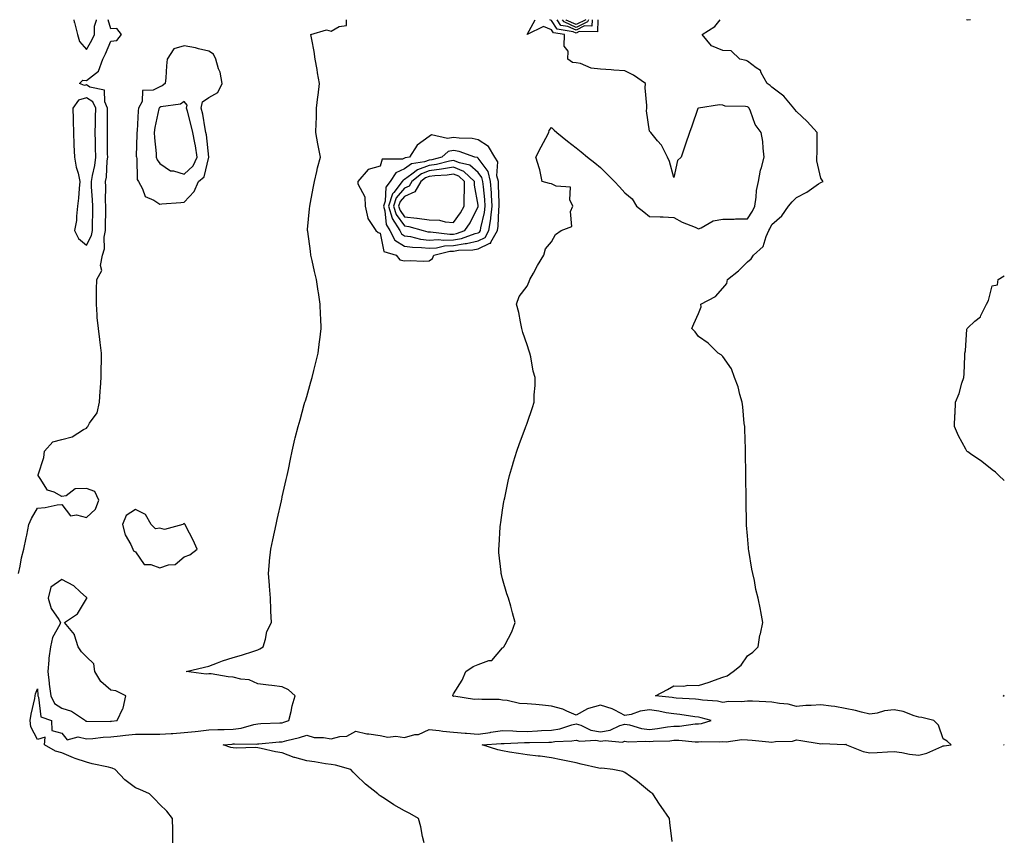
# Model space of a CAD drawing. Units: inches. Extents: x 1026563 to 1029203, y 7266218 to 7268858.
# Drawn here: x 1028801 to 1029203, y 7268523 to 7268858 of the extents above; entities that cross this region are included whole.
import ezdxf

# ---------------------------------------------------------------- set-up
doc = ezdxf.new("R2010")
doc.units = ezdxf.units.IN
doc.header["$MEASUREMENT"] = 0
doc.layers.add('Contour_10267266', color=7, linetype='Continuous', true_color=0xd76448)

msp = doc.modelspace()

# ---------------------------------------------------------------- linework, layer by layer
at = {"layer": 'Contour_10267266'}
for points in [[(1028800.39, 7268631.92, 3137), (1028801.06, 7268634.92, 3137), (1028801.6, 7268638.38, 3137), (1028802.48, 7268641.92, 3137), (1028803.46, 7268646.5, 3137), (1028803.69, 7268647.55, 3137), (1028804.61, 7268651.92, 3137), (1028805.59, 7268654.39, 3137), (1028808.05, 7268658.56, 3137), (1028811.16, 7268658.81, 3137), (1028816.08, 7268659.96, 3137), (1028818.05, 7268660.16, 3137), (1028821.57, 7268655.44, 3137), (1028824.07, 7268655.9, 3137), (1028828.05, 7268654.78, 3137), (1028831.72, 7268658.25, 3137), (1028833.11, 7268661.92, 3137), (1028831.55, 7268665.42, 3137), (1028828.05, 7268666.57, 3137), (1028823.52, 7268666.46, 3137), (1028819.73, 7268663.6, 3137), (1028818.05, 7268663.36, 3137), (1028814.89, 7268665.09, 3137), (1028812.11, 7268665.99, 3137), (1028809.2, 7268670.76, 3137), (1028808.32, 7268671.92, 3137), (1028808.38, 7268672.25, 3137), (1028810.63, 7268679.33, 3137), (1028810.88, 7268681.92, 3137), (1028814.32, 7268685.66, 3137), (1028818.05, 7268686.69, 3137), (1028822.23, 7268687.74, 3137), (1028826.84, 7268690.71, 3137), (1028828.05, 7268691.3, 3137), (1028828.34, 7268691.63, 3137), (1028828.67, 7268691.92, 3137), (1028829.36, 7268693.23, 3137), (1028832.46, 7268697.52, 3137), (1028833.4, 7268701.92, 3137), (1028833.67, 7268706.3, 3137), (1028833.85, 7268707.71, 3137), (1028834.12, 7268711.92, 3137), (1028834.14, 7268715.82, 3137), (1028834.26, 7268718.13, 3137), (1028834.28, 7268721.92, 3137), (1028833.69, 7268726.27, 3137), (1028833.56, 7268727.43, 3137), (1028832.95, 7268731.92, 3137), (1028832.52, 7268736.38, 3137), (1028832.5, 7268737.46, 3137), (1028832.13, 7268741.92, 3137), (1028832.23, 7268746.11, 3137), (1028832.17, 7268747.81, 3137), (1028832.27, 7268751.92, 3137), (1028834.36, 7268755.61, 3137), (1028833.85, 7268757.72, 3137), (1028834.61, 7268761.92, 3137), (1028835.51, 7268764.47, 3137), (1028835.37, 7268769.24, 3137), (1028835.9, 7268771.92, 3137), (1028835.92, 7268774.05, 3137), (1028835.96, 7268779.83, 3137), (1028835.98, 7268781.92, 3137), (1028835.92, 7268784.06, 3137), (1028835.98, 7268789.86, 3137), (1028835.92, 7268791.92, 3137), (1028836.21, 7268793.77, 3137), (1028836.57, 7268800.44, 3137), (1028836.76, 7268801.92, 3137), (1028836.74, 7268803.24, 3137), (1028836.66, 7268810.54, 3137), (1028836.64, 7268811.92, 3137), (1028836.66, 7268813.31, 3137), (1028836.68, 7268820.55, 3137), (1028836.7, 7268821.92, 3137), (1028835.53, 7268824.44, 3137), (1028835.39, 7268829.27, 3137), (1028829.46, 7268830.52, 3137), (1028828.05, 7268831.35, 3137), (1028827.27, 7268831.15, 3137), (1028825.26, 7268831.92, 3137), (1028826.64, 7268833.33, 3137), (1028828.05, 7268833.21, 3137), (1028832.95, 7268837.02, 3137), (1028834.73, 7268841.92, 3137), (1028835.92, 7268844.05, 3137), (1028838.05, 7268849.22, 3137), (1028840.47, 7268849.51, 3137), (1028842.33, 7268851.92, 3137), (1028840.49, 7268854.37, 3137), (1028838.05, 7268854.27, 3137), (1028836.94, 7268858, 3137)], [(1028863.4, 7268521.92, 3136), (1028863.32, 7268526.65, 3136), (1028863.34, 7268527.2, 3136), (1028863.26, 7268531.92, 3136), (1028860.98, 7268534.85, 3136), (1028858.05, 7268537.65, 3136), (1028855.98, 7268539.85, 3136), (1028853.87, 7268541.92, 3136), (1028849.94, 7268543.8, 3136), (1028848.05, 7268544.46, 3136), (1028843.79, 7268547.66, 3136), (1028839.75, 7268551.92, 3136), (1028838.56, 7268552.43, 3136), (1028838.05, 7268552.6, 3136), (1028837.13, 7268552.83, 3136), (1028830.39, 7268554.26, 3136), (1028828.05, 7268554.92, 3136), (1028823.52, 7268556.46, 3136), (1028822.78, 7268556.65, 3136), (1028818.05, 7268558.72, 3136), (1028815.49, 7268559.35, 3136), (1028810.98, 7268561.92, 3136), (1028811.25, 7268565.11, 3136), (1028808.05, 7268564.2, 3136), (1028805.41, 7268569.29, 3136), (1028805.04, 7268571.92, 3136), (1028805.47, 7268574.51, 3136), (1028807, 7268580.87, 3136), (1028807.19, 7268581.92, 3136), (1028807.23, 7268582.74, 3136), (1028808.05, 7268584.89, 3136), (1028808.25, 7268582.13, 3136), (1028808.28, 7268581.92, 3136), (1028808.5, 7268581.47, 3136), (1028809.48, 7268573.35, 3136), (1028813.75, 7268571.92, 3136), (1028813.95, 7268567.83, 3136), (1028818.05, 7268566.77, 3136), (1028820.16, 7268564.02, 3136), (1028824.69, 7268565.29, 3136), (1028828.05, 7268564.47, 3136), (1028830.75, 7268564.63, 3136), (1028834.87, 7268565.09, 3136), (1028838.05, 7268565.25, 3136), (1028841.8, 7268565.67, 3136), (1028844.09, 7268565.89, 3136), (1028848.05, 7268566.35, 3136), (1028852.41, 7268566.29, 3136), (1028853.62, 7268566.35, 3136), (1028858.05, 7268566.3, 3136), (1028862.74, 7268566.61, 3136), (1028863.36, 7268566.62, 3136), (1028868.05, 7268566.98, 3136), (1028872.52, 7268567.45, 3136), (1028873.73, 7268567.6, 3136), (1028878.05, 7268568.07, 3136), (1028881.72, 7268568.25, 3136), (1028884.34, 7268568.21, 3136), (1028888.05, 7268568.37, 3136), (1028891.21, 7268568.76, 3136), (1028896.45, 7268570.31, 3136), (1028898.05, 7268570.58, 3136), (1028899.3, 7268570.67, 3136), (1028907.09, 7268570.95, 3136), (1028908.05, 7268571.02, 3136), (1028908.75, 7268571.21, 3136), (1028910.73, 7268571.92, 3136), (1028911.66, 7268575.53, 3136), (1028912.11, 7268577.85, 3136), (1028913.36, 7268581.92, 3136), (1028910.63, 7268584.49, 3136), (1028908.05, 7268585.63, 3136), (1028903.81, 7268586.17, 3136), (1028902.41, 7268586.29, 3136), (1028898.05, 7268586.89, 3136), (1028894.57, 7268588.45, 3136), (1028891.16, 7268588.81, 3136), (1028888.05, 7268589.67, 3136), (1028885.94, 7268589.8, 3136), (1028879.05, 7268590.91, 3136), (1028878.05, 7268590.99, 3136), (1028877, 7268590.88, 3136), (1028868.81, 7268591.92, 3136), (1028876.25, 7268593.72, 3136), (1028878.05, 7268594.16, 3136), (1028881.57, 7268595.45, 3136), (1028883.67, 7268596.3, 3136), (1028888.05, 7268597.69, 3136), (1028891.39, 7268598.59, 3136), (1028896.39, 7268600.27, 3136), (1028898.05, 7268600.76, 3136), (1028898.85, 7268601.11, 3136), (1028900.26, 7268601.92, 3136), (1028901.27, 7268605.14, 3136), (1028901.78, 7268608.18, 3136), (1028903.64, 7268611.92, 3136), (1028903.44, 7268616.53, 3136), (1028903.38, 7268617.25, 3136), (1028903.19, 7268621.92, 3136), (1028902.85, 7268626.73, 3136), (1028902.82, 7268627.15, 3136), (1028902.44, 7268631.92, 3136), (1028902.87, 7268636.74, 3136), (1028902.89, 7268637.07, 3136), (1028903.36, 7268641.92, 3136), (1028904.26, 7268645.7, 3136), (1028904.85, 7268648.73, 3136), (1028905.59, 7268651.92, 3136), (1028906.02, 7268653.96, 3136), (1028907.7, 7268661.57, 3136), (1028907.78, 7268661.92, 3136), (1028907.82, 7268662.15, 3136), (1028908.05, 7268663.28, 3136), (1028909.63, 7268670.35, 3136), (1028910, 7268671.92, 3136), (1028910.55, 7268674.42, 3136), (1028911.41, 7268678.56, 3136), (1028912.13, 7268681.92, 3136), (1028913.26, 7268686.71, 3136), (1028913.4, 7268687.26, 3136), (1028914.51, 7268691.92, 3136), (1028915.34, 7268694.64, 3136), (1028917.07, 7268700.93, 3136), (1028917.35, 7268701.92, 3136), (1028917.52, 7268702.45, 3136), (1028918.05, 7268704.21, 3136), (1028919.77, 7268710.19, 3136), (1028920.24, 7268711.92, 3136), (1028920.94, 7268714.82, 3136), (1028921.84, 7268718.12, 3136), (1028922.72, 7268721.92, 3136), (1028923.32, 7268726.64, 3136), (1028923.38, 7268727.25, 3136), (1028923.93, 7268731.92, 3136), (1028923.79, 7268736.17, 3136), (1028923.69, 7268737.57, 3136), (1028923.56, 7268741.92, 3136), (1028922.82, 7268746.69, 3136), (1028922.74, 7268747.23, 3136), (1028922.01, 7268751.92, 3136), (1028921.29, 7268755.15, 3136), (1028920.26, 7268759.7, 3136), (1028919.79, 7268761.92, 3136), (1028919.59, 7268763.46, 3136), (1028918.44, 7268771.54, 3136), (1028918.38, 7268771.92, 3136), (1028918.42, 7268772.29, 3136), (1028919.14, 7268780.82, 3136), (1028919.26, 7268781.92, 3136), (1028919.55, 7268783.43, 3136), (1028920.69, 7268789.27, 3136), (1028921.19, 7268791.92, 3136), (1028922.19, 7268796.06, 3136), (1028922.44, 7268797.54, 3136), (1028923.71, 7268801.92, 3136), (1028922.76, 7268806.64, 3136), (1028922.66, 7268807.32, 3136), (1028921.78, 7268811.92, 3136), (1028921.86, 7268815.73, 3136), (1028922.01, 7268817.96, 3136), (1028922.07, 7268821.92, 3136), (1028922.66, 7268826.54, 3136), (1028922.76, 7268827.21, 3136), (1028923.32, 7268831.92, 3136), (1028922.44, 7268836.3, 3136), (1028922.27, 7268837.71, 3136), (1028921.51, 7268841.92, 3136), (1028921.08, 7268844.96, 3136), (1028920.08, 7268849.89, 3136), (1028919.77, 7268851.92, 3136), (1028926.16, 7268853.82, 3136), (1028928.05, 7268853.3, 3136), (1028931.31, 7268855.17, 3136), (1028934.36, 7268855.61, 3136), (1028934.32, 7268858, 3136)], [(1028822.9, 7268858, 3138), (1028823.09, 7268856.96, 3138), (1028823.15, 7268856.83, 3138), (1028824.46, 7268851.92, 3138), (1028825.3, 7268849.17, 3138), (1028828.05, 7268845.87, 3138)], [(1028828.05, 7268845.87, 3138), (1028830.34, 7268849.63, 3138), (1028831.39, 7268851.92, 3138), (1028831.43, 7268855.31, 3138), (1028832.21, 7268857.76, 3138), (1028832.21, 7268858, 3138)], [(1028966.02, 7268521.92, 3135), (1028965.37, 7268524.6, 3135), (1028964.61, 7268528.48, 3135), (1028963.71, 7268531.92, 3135), (1028960.12, 7268533.98, 3135), (1028958.05, 7268535.07, 3135), (1028953.66, 7268537.53, 3135), (1028950.18, 7268539.79, 3135), (1028948.05, 7268541.14, 3135), (1028947.6, 7268541.47, 3135), (1028947.05, 7268541.92, 3135), (1028942.03, 7268545.9, 3135), (1028938.05, 7268549.68, 3135), (1028937, 7268550.87, 3135), (1028936.14, 7268551.92, 3135), (1028929.81, 7268553.69, 3135), (1028928.05, 7268553.93, 3135), (1028925.76, 7268554.21, 3135), (1028921.19, 7268555.07, 3135), (1028918.05, 7268555.4, 3135), (1028913.15, 7268556.82, 3135), (1028912.99, 7268556.85, 3135), (1028908.05, 7268558.69, 3135), (1028905.3, 7268559.17, 3135), (1028899.48, 7268560.49, 3135), (1028898.05, 7268560.77, 3135), (1028896.96, 7268560.83, 3135), (1028889.32, 7268560.65, 3135), (1028888.05, 7268560.71, 3135), (1028887.07, 7268560.93, 3135), (1028883.87, 7268561.92, 3135), (1028887.66, 7268562.31, 3135), (1028888.05, 7268562.33, 3135), (1028888.52, 7268562.38, 3135), (1028897.66, 7268562.31, 3135), (1028898.05, 7268562.38, 3135), (1028898.54, 7268562.41, 3135), (1028906.8, 7268563.17, 3135), (1028908.05, 7268563.25, 3135), (1028909.89, 7268563.75, 3135), (1028915.06, 7268564.91, 3135), (1028918.05, 7268565.86, 3135), (1028921.1, 7268564.97, 3135), (1028924.94, 7268565.04, 3135), (1028928.05, 7268564.48, 3135), (1028931.57, 7268565.45, 3135), (1028934.5, 7268565.48, 3135), (1028938.05, 7268567.56, 3135), (1028942.6, 7268566.48, 3135), (1028943.48, 7268566.5, 3135), (1028948.05, 7268565.79, 3135), (1028951.19, 7268565.05, 3135), (1028954.48, 7268565.48, 3135), (1028958.05, 7268565.04, 3135), (1028962.27, 7268566.14, 3135), (1028963.73, 7268566.24, 3135), (1028968.05, 7268568.21, 3135), (1028972.19, 7268567.77, 3135), (1028973.64, 7268567.52, 3135), (1028978.05, 7268567.13, 3135), (1028982.82, 7268566.68, 3135), (1028983.26, 7268566.71, 3135), (1028988.05, 7268566.38, 3135), (1028992.93, 7268567.04, 3135), (1028993.23, 7268567.11, 3135), (1028998.05, 7268567.86, 3135), (1029002.25, 7268567.72, 3135), (1029003.69, 7268567.56, 3135), (1029008.05, 7268567.45, 3135), (1029012.31, 7268567.65, 3135), (1029013.93, 7268567.8, 3135), (1029018.05, 7268568.01, 3135), (1029021.41, 7268568.56, 3135), (1029026.31, 7268570.18, 3135), (1029028.05, 7268570.56, 3135), (1029029.96, 7268570.01, 3135), (1029034.14, 7268568, 3135), (1029038.05, 7268567.35, 3135), (1029042.03, 7268567.95, 3135), (1029045.98, 7268569.84, 3135), (1029048.05, 7268570.41, 3135), (1029049.85, 7268570.12, 3135), (1029054.79, 7268568.65, 3135), (1029058.05, 7268568.28, 3135), (1029061.37, 7268568.6, 3135), (1029065.41, 7268569.28, 3135), (1029068.05, 7268569.57, 3135), (1029070.35, 7268569.62, 3135), (1029076.66, 7268570.54, 3135), (1029078.05, 7268570.57, 3135), (1029079.26, 7268570.72, 3135), (1029083.3, 7268571.92, 3135), (1029079.18, 7268573.06, 3135), (1029078.05, 7268573.25, 3135), (1029076.57, 7268573.41, 3135), (1029070.49, 7268574.36, 3135), (1029068.05, 7268574.6, 3135), (1029064.87, 7268575.09, 3135), (1029061.84, 7268575.7, 3135), (1029058.05, 7268576.24, 3135), (1029054.2, 7268575.78, 3135), (1029050.55, 7268574.43, 3135), (1029048.05, 7268573.95, 3135), (1029043.89, 7268576.08, 3135), (1029042.87, 7268576.74, 3135), (1029038.05, 7268578.11, 3135), (1029033.11, 7268576.86, 3135), (1029032.74, 7268576.61, 3135), (1029028.05, 7268574.15, 3135), (1029024.3, 7268575.67, 3135), (1029022.66, 7268576.52, 3135), (1029018.05, 7268577.81, 3135), (1029014.34, 7268578.2, 3135), (1029011.59, 7268578.39, 3135), (1029008.05, 7268578.75, 3135), (1029004.96, 7268578.83, 3135), (1028999.89, 7268580.08, 3135), (1028998.05, 7268580.16, 3135), (1028996.62, 7268580.49, 3135), (1028989.55, 7268580.42, 3135), (1028988.05, 7268580.65, 3135), (1028986.64, 7268580.51, 3135), (1028978.17, 7268581.8, 3135), (1028978.05, 7268581.78, 3135), (1028977.91, 7268581.79, 3135), (1028977.78, 7268581.92, 3135), (1028977.74, 7268582.22, 3135), (1028978.05, 7268582.82, 3135), (1028981.57, 7268588.4, 3135), (1028982.99, 7268591.92, 3135), (1028986.02, 7268593.94, 3135), (1028988.05, 7268594.83, 3135), (1028992.5, 7268596.36, 3135), (1028993.62, 7268596.35, 3135), (1028998.05, 7268601.56, 3135), (1028998.28, 7268601.69, 3135), (1028998.6, 7268601.92, 3135), (1028999.07, 7268602.95, 3135), (1029001.8, 7268608.17, 3135), (1029003.26, 7268611.92, 3135), (1029002.05, 7268615.92, 3135), (1029001.39, 7268618.59, 3135), (1029000.43, 7268621.92, 3135), (1028999.81, 7268623.67, 3135), (1028998.05, 7268629.69, 3135), (1028997.58, 7268631.45, 3135), (1028997.5, 7268631.92, 3135), (1028997.46, 7268632.51, 3135), (1028996.59, 7268640.46, 3135), (1028996.53, 7268641.92, 3135), (1028996.62, 7268643.34, 3135), (1028997.13, 7268650.99, 3135), (1028997.19, 7268651.92, 3135), (1028997.29, 7268652.68, 3135), (1028998.05, 7268657.73, 3135), (1028998.62, 7268661.35, 3135), (1028998.71, 7268661.92, 3135), (1028998.91, 7268662.78, 3135), (1029000.34, 7268669.63, 3135), (1029000.92, 7268671.92, 3135), (1029002.09, 7268675.96, 3135), (1029002.48, 7268677.49, 3135), (1029003.85, 7268681.92, 3135), (1029004.92, 7268685.04, 3135), (1029007.27, 7268691.15, 3135), (1029007.56, 7268691.92, 3135), (1029007.7, 7268692.27, 3135), (1029008.05, 7268693.28, 3135), (1029010.32, 7268699.64, 3135), (1029010.92, 7268701.92, 3135), (1029010.94, 7268704.81, 3135), (1029011.35, 7268708.63, 3135), (1029011.33, 7268711.92, 3135), (1029010.61, 7268714.47, 3135), (1029009.53, 7268720.44, 3135), (1029009.18, 7268721.92, 3135), (1029008.85, 7268722.72, 3135), (1029008.05, 7268725.23, 3135), (1029006.37, 7268730.25, 3135), (1029005.98, 7268731.92, 3135), (1029005.34, 7268734.63, 3135), (1029004.63, 7268738.5, 3135), (1029003.69, 7268741.92, 3135), (1029004.89, 7268745.07, 3135), (1029008.05, 7268749.25, 3135), (1029008.89, 7268751.07, 3135), (1029009.2, 7268751.92, 3135), (1029010.67, 7268754.55, 3135), (1029012.35, 7268757.61, 3135), (1029014.92, 7268761.92, 3135), (1029015.55, 7268764.42, 3135), (1029018.05, 7268767.26, 3135), (1029019.65, 7268770.32, 3135), (1029021.94, 7268771.92, 3135), (1029026.41, 7268773.55, 3135), (1029025.86, 7268779.74, 3135), (1029026.7, 7268781.92, 3135), (1029025.55, 7268784.43, 3135), (1029025.78, 7268789.66, 3135), (1029019.96, 7268790, 3135), (1029018.05, 7268791.04, 3135), (1029017.27, 7268791.13, 3135), (1029014.26, 7268791.92, 3135), (1029013.21, 7268796.76, 3135), (1029013.19, 7268797.06, 3135), (1029011.6, 7268801.92, 3135), (1029013.81, 7268806.17, 3135), (1029015.75, 7268809.63, 3135), (1029017.01, 7268811.92, 3135), (1029017.15, 7268812.83, 3135), (1029018.05, 7268813.96, 3135), (1029019.07, 7268812.95, 3135), (1029020.28, 7268811.92, 3135), (1029024.59, 7268808.45, 3135), (1029028.05, 7268805.7, 3135), (1029030.14, 7268804.01, 3135), (1029032.78, 7268801.92, 3135), (1029035.71, 7268799.57, 3135), (1029038.05, 7268797.68, 3135), (1029040.94, 7268794.82, 3135), (1029043.71, 7268791.92, 3135), (1029045.84, 7268789.71, 3135), (1029048.05, 7268787.26, 3135), (1029051.02, 7268784.89, 3135), (1029052.76, 7268781.92, 3135), (1029055.73, 7268779.59, 3135), (1029058.05, 7268777.66, 3135), (1029062.48, 7268777.49, 3135), (1029063.62, 7268777.48, 3135), (1029068.05, 7268777.29, 3135), (1029071.43, 7268775.29, 3135), (1029076.72, 7268773.25, 3135), (1029078.05, 7268772.64, 3135), (1029079.16, 7268773.03, 3135), (1029084.05, 7268775.92, 3135), (1029088.05, 7268776.57, 3135), (1029092.72, 7268776.59, 3135), (1029093.23, 7268776.75, 3135), (1029098.05, 7268776.77, 3135), (1029100.08, 7268779.88, 3135), (1029101.08, 7268781.92, 3135), (1029101.68, 7268785.56, 3135), (1029101.74, 7268788.23, 3135), (1029102.64, 7268791.92, 3135), (1029103.4, 7268796.58, 3135), (1029103.87, 7268797.73, 3135), (1029104.91, 7268801.92, 3135), (1029104.44, 7268805.53, 3135), (1029104.38, 7268808.24, 3135), (1029103.75, 7268811.92, 3135), (1029101.29, 7268815.16, 3135), (1029099.34, 7268820.62, 3135), (1029098.73, 7268821.92, 3135), (1029098.38, 7268822.24, 3135), (1029098.05, 7268822.46, 3135), (1029097.33, 7268822.63, 3135), (1029088.91, 7268822.77, 3135), (1029088.05, 7268823.17, 3135), (1029086.68, 7268823.3, 3135), (1029078.07, 7268821.95, 3135), (1029078.05, 7268821.95, 3135), (1029078.01, 7268821.96, 3135), (1029077.89, 7268821.92, 3135), (1029077.82, 7268821.69, 3135), (1029075.37, 7268814.59, 3135), (1029074.44, 7268811.92, 3135), (1029072.8, 7268807.18, 3135), (1029072.5, 7268806.37, 3135), (1029070.96, 7268801.92, 3135), (1029069.5, 7268800.46, 3135), (1029068.05, 7268793.54, 3135), (1029066.29, 7268800.16, 3135), (1029065.39, 7268801.92, 3135), (1029062.93, 7268806.79, 3135), (1029061.39, 7268808.59, 3135), (1029058.66, 7268811.92, 3135), (1029058.38, 7268812.25, 3135), (1029058.05, 7268812.46, 3135), (1029056.88, 7268820.76, 3135), (1029056.98, 7268821.92, 3135), (1029057.03, 7268822.93, 3135), (1029056.33, 7268830.2, 3135), (1029056.43, 7268831.92, 3135), (1029051.55, 7268835.42, 3135), (1029048.05, 7268837.16, 3135), (1029043.48, 7268837.35, 3135), (1029042.37, 7268837.59, 3135), (1029038.05, 7268837.85, 3135), (1029034.3, 7268838.17, 3135), (1029029.91, 7268840.06, 3135), (1029028.05, 7268840.37, 3135), (1029026.66, 7268840.52, 3135), (1029024.73, 7268841.92, 3135), (1029024.81, 7268845.16, 3135), (1029023.28, 7268847.15, 3135), (1029023.3, 7268851.92, 3135), (1029018.79, 7268852.65, 3135), (1029018.05, 7268853.8, 3135), (1029014.73, 7268855.24, 3135), (1029008.05, 7268851.93, 3135), (1029011.43, 7268858, 3135)], [(1029067.39, 7268522.58, 3134), (1029066.41, 7268530.28, 3134), (1029066.27, 7268531.92, 3134), (1029062.87, 7268536.75, 3134), (1029062.17, 7268537.8, 3134), (1029059.38, 7268541.92, 3134), (1029058.64, 7268542.52, 3134), (1029058.05, 7268542.99, 3134), (1029053.13, 7268547, 3134), (1029052.6, 7268547.38, 3134), (1029048.05, 7268550.67, 3134), (1029047.19, 7268551.07, 3134), (1029043.11, 7268551.92, 3134), (1029038.62, 7268552.49, 3134), (1029038.05, 7268552.38, 3134), (1029037.44, 7268552.52, 3134), (1029030.22, 7268554.08, 3134), (1029028.05, 7268554.6, 3134), (1029024.69, 7268555.29, 3134), (1029022.03, 7268555.9, 3134), (1029018.05, 7268556.67, 3134), (1029013.42, 7268557.29, 3134), (1029012.64, 7268557.33, 3134), (1029008.05, 7268557.88, 3134), (1029004.53, 7268558.41, 3134), (1029000.92, 7268559.05, 3134), (1028998.05, 7268559.51, 3134), (1028996.06, 7268559.94, 3134), (1028989.67, 7268561.92, 3134), (1028997.5, 7268562.48, 3134), (1028998.05, 7268562.56, 3134), (1028998.67, 7268562.55, 3134), (1029007.05, 7268562.92, 3134), (1029008.05, 7268562.89, 3134), (1029009.07, 7268562.94, 3134), (1029016.94, 7268563.03, 3134), (1029018.05, 7268563.09, 3134), (1029019.46, 7268563.32, 3134), (1029026.37, 7268563.59, 3134), (1029028.05, 7268563.95, 3134), (1029029.63, 7268563.49, 3134), (1029036.14, 7268563.83, 3134), (1029038.05, 7268563.51, 3134), (1029039.92, 7268563.8, 3134), (1029046.86, 7268563.12, 3134), (1029048.05, 7268563.44, 3134), (1029049.36, 7268563.23, 3134), (1029056.51, 7268563.46, 3134), (1029058.05, 7268563.29, 3134), (1029059.57, 7268563.43, 3134), (1029066.33, 7268563.65, 3134), (1029068.05, 7268563.83, 3134), (1029070, 7268563.87, 3134), (1029076.78, 7268563.19, 3134), (1029078.05, 7268563.22, 3134), (1029079.51, 7268563.39, 3134), (1029086.8, 7268563.16, 3134), (1029088.05, 7268563.36, 3134), (1029089.36, 7268563.23, 3134), (1029095.78, 7268564.2, 3134), (1029098.05, 7268564.05, 3134), (1029100.06, 7268563.93, 3134), (1029106.78, 7268563.18, 3134), (1029108.05, 7268563.1, 3134), (1029109.53, 7268563.4, 3134), (1029116.49, 7268563.49, 3134), (1029118.05, 7268564.02, 3134), (1029119.83, 7268563.69, 3134), (1029127.42, 7268562.54, 3134), (1029128.05, 7268562.43, 3134), (1029128.66, 7268562.52, 3134), (1029137.84, 7268562.13, 3134), (1029138.05, 7268562.18, 3134), (1029138.32, 7268562.19, 3134), (1029138.56, 7268561.92, 3134), (1029145.39, 7268559.26, 3134), (1029148.05, 7268558.77, 3134), (1029151.06, 7268558.9, 3134), (1029155.24, 7268559.11, 3134), (1029158.05, 7268559.23, 3134), (1029161.14, 7268558.82, 3134), (1029164.26, 7268558.14, 3134), (1029168.05, 7268557.73, 3134), (1029171.41, 7268558.56, 3134), (1029177.48, 7268561.35, 3134), (1029178.05, 7268561.55, 3134), (1029178.38, 7268561.59, 3134), (1029181.25, 7268561.92, 3134), (1029179.61, 7268563.49, 3134), (1029178.05, 7268564.41, 3134), (1029176.1, 7268569.97, 3134), (1029174.18, 7268571.92, 3134), (1029169.28, 7268573.14, 3134), (1029168.05, 7268573.33, 3134), (1029166.14, 7268573.83, 3134), (1029161.7, 7268575.58, 3134), (1029158.05, 7268576.28, 3134), (1029154.12, 7268575.86, 3134), (1029151.06, 7268574.93, 3134), (1029148.05, 7268574.47, 3134), (1029144.69, 7268575.27, 3134), (1029142.17, 7268576.04, 3134), (1029138.05, 7268576.88, 3134), (1029133.73, 7268577.6, 3134), (1029132.27, 7268577.7, 3134), (1029128.05, 7268578.3, 3134), (1029124.16, 7268578.02, 3134), (1029121.96, 7268578.01, 3134), (1029118.05, 7268577.69, 3134), (1029114.73, 7268578.6, 3134), (1029111.17, 7268578.8, 3134), (1029108.05, 7268579.41, 3134), (1029105.61, 7268579.47, 3134), (1029100.2, 7268579.78, 3134), (1029098.05, 7268579.84, 3134), (1029095.69, 7268579.57, 3134), (1029090.32, 7268579.66, 3134), (1029088.05, 7268579.3, 3134), (1029085.88, 7268579.74, 3134), (1029079.69, 7268580.28, 3134), (1029078.05, 7268580.55, 3134), (1029076.82, 7268580.68, 3134), (1029068.91, 7268581.05, 3134), (1029068.05, 7268581.14, 3134), (1029067.37, 7268581.25, 3134), (1029060.57, 7268581.92, 3134), (1029065.41, 7268584.56, 3134), (1029068.05, 7268586.06, 3134), (1029072.11, 7268585.99, 3134), (1029073.69, 7268586.29, 3134), (1029078.05, 7268586.24, 3134), (1029082.39, 7268587.58, 3134), (1029084.57, 7268588.44, 3134), (1029088.05, 7268589.66, 3134), (1029089.79, 7268590.19, 3134), (1029092.25, 7268591.92, 3134), (1029095.45, 7268594.52, 3134), (1029098.05, 7268598.31, 3134), (1029100.22, 7268599.75, 3134), (1029102.48, 7268601.92, 3134), (1029103.19, 7268606.77, 3134), (1029103.38, 7268607.25, 3134), (1029104.42, 7268611.92, 3134), (1029103.54, 7268616.44, 3134), (1029103.38, 7268617.25, 3134), (1029102.42, 7268621.92, 3134), (1029101.49, 7268625.35, 3134), (1029100.9, 7268629.06, 3134), (1029100.28, 7268631.92, 3134), (1029099.89, 7268633.75, 3134), (1029098.67, 7268641.29, 3134), (1029098.56, 7268641.92, 3134), (1029098.48, 7268642.36, 3134), (1029098.05, 7268647.24, 3134), (1029097.72, 7268651.59, 3134), (1029097.7, 7268651.92, 3134), (1029097.7, 7268652.27, 3134), (1029097.52, 7268661.39, 3134), (1029097.52, 7268662.45, 3134), (1029097.46, 7268671.34, 3134), (1029097.48, 7268671.92, 3134), (1029097.46, 7268672.5, 3134), (1029097.33, 7268681.2, 3134), (1029097.33, 7268681.92, 3134), (1029097.29, 7268682.68, 3134), (1029097, 7268690.87, 3134), (1029096.96, 7268691.92, 3134), (1029096.8, 7268693.18, 3134), (1029096.14, 7268700.01, 3134), (1029095.88, 7268701.92, 3134), (1029094.94, 7268705.03, 3134), (1029094.28, 7268708.14, 3134), (1029092.8, 7268711.92, 3134), (1029091.62, 7268715.49, 3134), (1029088.05, 7268720.52, 3134), (1029087.37, 7268721.25, 3134), (1029086.08, 7268721.92, 3134), (1029082.07, 7268725.93, 3134), (1029078.05, 7268728.69, 3134), (1029076.68, 7268730.54, 3134), (1029075.35, 7268731.92, 3134), (1029076.14, 7268733.82, 3134), (1029078.05, 7268738.08, 3134), (1029079.2, 7268740.77, 3134), (1029079.1, 7268741.92, 3134), (1029085, 7268744.98, 3134), (1029088.05, 7268748.4, 3134), (1029089.63, 7268750.34, 3134), (1029089.96, 7268751.92, 3134), (1029094.48, 7268755.49, 3134), (1029098.05, 7268759.16, 3134), (1029099.65, 7268760.33, 3134), (1029100.49, 7268761.92, 3134), (1029104.53, 7268765.43, 3134), (1029105.69, 7268769.56, 3134), (1029106.84, 7268771.92, 3134), (1029107.29, 7268772.67, 3134), (1029108.05, 7268774.44, 3134), (1029112.07, 7268777.91, 3134), (1029114.83, 7268781.92, 3134), (1029116.29, 7268783.67, 3134), (1029118.05, 7268785.42, 3134), (1029122.31, 7268787.66, 3134), (1029127.07, 7268790.95, 3134), (1029128.05, 7268791.59, 3134), (1029128.32, 7268791.64, 3134), (1029128.99, 7268791.92, 3134), (1029128.66, 7268792.52, 3134), (1029128.05, 7268793.35, 3134), (1029126.45, 7268800.32, 3134), (1029126.47, 7268801.92, 3134), (1029126.49, 7268803.48, 3134), (1029126.59, 7268810.45, 3134), (1029126.59, 7268811.92, 3134), (1029122.54, 7268816.4, 3134), (1029118.05, 7268820.59, 3134), (1029117.46, 7268821.33, 3134), (1029117.01, 7268821.92, 3134), (1029112.93, 7268826.79, 3134), (1029108.05, 7268830.5, 3134), (1029107.31, 7268831.18, 3134), (1029106.08, 7268831.92, 3134), (1029103.69, 7268836.28, 3134), (1029103.38, 7268837.25, 3134), (1029101.68, 7268838.29, 3134), (1029098.05, 7268841.04, 3134), (1029097.52, 7268841.39, 3134), (1029094.96, 7268841.92, 3134), (1029091.43, 7268845.31, 3134), (1029088.05, 7268845.4, 3134), (1029083.46, 7268847.33, 3134), (1029079.61, 7268851.92, 3134), (1029084.77, 7268855.19, 3134), (1029086.99, 7268858, 3134)], [(1029028.05, 7268852.56, 3134), (1029026.86, 7268853.11, 3134), (1029020.32, 7268854.18, 3134), (1029018.05, 7268857.72, 3134), (1029017.41, 7268858, 3134)], [(1029028.05, 7268853.71, 3133), (1029024.75, 7268855.23, 3133), (1029021.84, 7268855.7, 3133), (1029020.37, 7268858, 3133)], [(1029028.05, 7268854.85, 3132), (1029023.21, 7268857.08, 3132), (1029022.47, 7268858, 3132)], [(1029028.05, 7268855.99, 3131), (1029023.99, 7268857.86, 3131), (1029023.87, 7268858, 3131)], [(1029033.21, 7268858, 3132), (1029032.8, 7268857.18, 3132), (1029028.05, 7268854.85, 3132)], [(1029032.04, 7268858, 3131), (1029032.01, 7268857.95, 3131), (1029028.05, 7268855.99, 3131)], [(1029034.59, 7268858, 3133), (1029034.57, 7268855.41, 3133), (1029031.57, 7268855.44, 3133), (1029028.05, 7268853.71, 3133)], [(1029036.93, 7268858, 3134), (1029036.88, 7268853.1, 3134), (1029029.32, 7268853.19, 3134), (1029028.05, 7268852.56, 3134)], [(1029189.22, 7268858, 3133), (1029188.05, 7268857.8, 3133), (1029187.59, 7268858, 3133)], [(1029203, 7268669.92, 3133), (1029200.76, 7268671.92, 3133), (1029199.38, 7268673.24, 3133), (1029198.05, 7268674.2, 3133), (1029193.79, 7268677.66, 3133), (1029189.14, 7268680.84, 3133), (1029188.05, 7268681.6, 3133), (1029187.87, 7268681.75, 3133), (1029187.68, 7268681.92, 3133), (1029187.29, 7268682.68, 3133), (1029184.26, 7268688.12, 3133), (1029182.6, 7268691.92, 3133), (1029182.85, 7268696.72, 3133), (1029182.91, 7268697.06, 3133), (1029183.09, 7268701.92, 3133), (1029184.59, 7268705.38, 3133), (1029185.69, 7268709.57, 3133), (1029186.49, 7268711.92, 3133), (1029186.6, 7268713.38, 3133), (1029186.86, 7268720.72, 3133), (1029186.94, 7268721.92, 3133), (1029187.09, 7268722.89, 3133), (1029187.76, 7268731.64, 3133), (1029187.8, 7268731.92, 3133), (1029187.91, 7268732.06, 3133), (1029188.05, 7268732.24, 3133), (1029191.02, 7268734.88, 3133), (1029193.25, 7268736.72, 3133), (1029193.4, 7268737.26, 3133), (1029195.67, 7268741.92, 3133), (1029196.55, 7268743.42, 3133), (1029198.05, 7268749.41, 3133), (1029200.16, 7268749.8, 3133), (1029200.53, 7268751.92, 3133), (1029203, 7268753.41, 3133)], [(1029203, 7268581.77, 3133), (1029202.48, 7268581.92, 3133), (1029203, 7268582.27, 3133)], [(1029203, 7268562.13, 3134), (1029202.84, 7268561.92, 3134), (1029203, 7268561.78, 3134)]]:
    msp.add_polyline3d(points, dxfattribs=at)
for points in [[(1028868.05, 7268783.45, 3137), (1028872.13, 7268787.84, 3137), (1028873.85, 7268791.92, 3137), (1028876.1, 7268793.86, 3137), (1028878.01, 7268801.88, 3137), (1028878.03, 7268801.92, 3137), (1028878.03, 7268801.95, 3137), (1028877.07, 7268810.94, 3137), (1028876.88, 7268811.92, 3137), (1028876.59, 7268813.39, 3137), (1028875.57, 7268819.43, 3137), (1028874.98, 7268821.92, 3137), (1028875.45, 7268824.52, 3137), (1028878.05, 7268826.24, 3137), (1028881.74, 7268828.24, 3137), (1028883.54, 7268831.92, 3137), (1028882.64, 7268836.52, 3137), (1028882.03, 7268837.94, 3137), (1028880.88, 7268841.92, 3137), (1028880, 7268843.88, 3137), (1028878.05, 7268845.12, 3137), (1028873.91, 7268846.07, 3137), (1028872.6, 7268846.46, 3137), (1028868.05, 7268847.3, 3137), (1028863.79, 7268846.17, 3137), (1028861.04, 7268841.92, 3137), (1028860.76, 7268839.21, 3137), (1028860.45, 7268834.31, 3137), (1028860.22, 7268831.92, 3137), (1028859.03, 7268830.94, 3137), (1028858.05, 7268830.6, 3137), (1028855.34, 7268829.21, 3137), (1028850.92, 7268829.05, 3137), (1028850.78, 7268824.66, 3137), (1028849.4, 7268821.92, 3137), (1028849.22, 7268820.75, 3137), (1028848.77, 7268812.64, 3137), (1028848.67, 7268811.92, 3137), (1028848.71, 7268811.27, 3137), (1028848.44, 7268802.3, 3137), (1028848.46, 7268801.92, 3137), (1028848.62, 7268801.35, 3137), (1028848.83, 7268792.7, 3137), (1028849.32, 7268791.92, 3137), (1028851.04, 7268788.93, 3137), (1028852.03, 7268785.89, 3137), (1028855.63, 7268784.35, 3137), (1028858.05, 7268782.76, 3137), (1028858.93, 7268782.8, 3137), (1028866.57, 7268783.39, 3137)], [(1028828.05, 7268765.98, 3138), (1028830.12, 7268769.85, 3138), (1028830.53, 7268771.92, 3138), (1028830.55, 7268774.42, 3138), (1028830.63, 7268779.35, 3138), (1028830.65, 7268781.92, 3138), (1028830.57, 7268784.44, 3138), (1028830.18, 7268789.8, 3138), (1028830.1, 7268791.92, 3138), (1028830.49, 7268794.35, 3138), (1028831.45, 7268798.53, 3138), (1028831.88, 7268801.92, 3138), (1028831.82, 7268805.68, 3138), (1028831.72, 7268808.24, 3138), (1028831.66, 7268811.92, 3138), (1028831.72, 7268815.59, 3138), (1028831.8, 7268818.17, 3138), (1028831.86, 7268821.92, 3138), (1028830.65, 7268824.52, 3138), (1028828.05, 7268826.08, 3138), (1028824.79, 7268825.18, 3138), (1028822.48, 7268821.92, 3138), (1028822.64, 7268817.33, 3138), (1028822.66, 7268816.53, 3138), (1028822.82, 7268811.92, 3138), (1028822.97, 7268807, 3138), (1028822.99, 7268806.86, 3138), (1028823.13, 7268801.92, 3138), (1028823.93, 7268797.8, 3138), (1028824.67, 7268795.31, 3138), (1028825.43, 7268791.92, 3138), (1028825.16, 7268789.04, 3138), (1028824.79, 7268785.18, 3138), (1028824.48, 7268781.92, 3138), (1028823.95, 7268777.82, 3138), (1028823.99, 7268775.98, 3138), (1028823.23, 7268771.92, 3138), (1028824.83, 7268768.71, 3138)], [(1028868.05, 7268795.01, 3138), (1028871.66, 7268798.32, 3138), (1028873.32, 7268801.92, 3138), (1028872.58, 7268806.46, 3138), (1028872.29, 7268807.68, 3138), (1028871.49, 7268811.92, 3138), (1028870.9, 7268814.77, 3138), (1028869.3, 7268820.67, 3138), (1028869.01, 7268821.92, 3138), (1028869.22, 7268823.09, 3138), (1028868.05, 7268824.65, 3138), (1028866.47, 7268823.5, 3138), (1028858.52, 7268822.39, 3138), (1028858.05, 7268822.22, 3138), (1028857.85, 7268822.12, 3138), (1028857.76, 7268821.92, 3138), (1028857.7, 7268821.57, 3138), (1028856.02, 7268813.95, 3138), (1028855.76, 7268811.92, 3138), (1028855.84, 7268809.71, 3138), (1028856.53, 7268803.44, 3138), (1028856.59, 7268801.92, 3138), (1028856.92, 7268800.79, 3138), (1028858.05, 7268799.29, 3138), (1028862.41, 7268796.27, 3138), (1028863.69, 7268796.27, 3138)], [(1028968.05, 7268759.63, 3136), (1028969.4, 7268760.57, 3136), (1028969.94, 7268761.92, 3136), (1028976.47, 7268763.49, 3136), (1028978.05, 7268763.57, 3136), (1028980.02, 7268763.89, 3136), (1028985.94, 7268764.03, 3136), (1028988.05, 7268764.52, 3136), (1028992.87, 7268766.74, 3136), (1028993.25, 7268766.73, 3136), (1028993.28, 7268767.14, 3136), (1028995.94, 7268771.92, 3136), (1028996.23, 7268773.75, 3136), (1028996.53, 7268780.4, 3136), (1028996.72, 7268781.92, 3136), (1028996.62, 7268783.35, 3136), (1028996.45, 7268790.32, 3136), (1028996.33, 7268791.92, 3136), (1028995.76, 7268794.21, 3136), (1028996.12, 7268799.99, 3136), (1028994.96, 7268801.92, 3136), (1028992.37, 7268806.24, 3136), (1028988.05, 7268808.94, 3136), (1028985.63, 7268809.51, 3136), (1028980.37, 7268809.6, 3136), (1028978.05, 7268809.98, 3136), (1028975.59, 7268809.47, 3136), (1028968.99, 7268810.97, 3136), (1028968.05, 7268810.31, 3136), (1028963.19, 7268806.78, 3136), (1028960.02, 7268801.92, 3136), (1028958.32, 7268801.64, 3136), (1028958.05, 7268801.43, 3136), (1028957.19, 7268801.06, 3136), (1028948.89, 7268801.09, 3136), (1028948.05, 7268798.21, 3136), (1028943.15, 7268796.81, 3136), (1028938.89, 7268791.92, 3136), (1028938.99, 7268790.98, 3136), (1028941.76, 7268785.63, 3136), (1028941.88, 7268781.92, 3136), (1028943.01, 7268776.97, 3136), (1028942.99, 7268776.85, 3136), (1028946.35, 7268771.92, 3136), (1028947.19, 7268771.07, 3136), (1028948.05, 7268770.87, 3136), (1028949.57, 7268763.44, 3136), (1028954.61, 7268761.92, 3136), (1028956.12, 7268759.99, 3136), (1028958.05, 7268759.53, 3136), (1028960.28, 7268759.7, 3136), (1028965.61, 7268759.47, 3136)], [(1028988.05, 7268767.78, 3137), (1028990.88, 7268769.09, 3137), (1028992.46, 7268771.92, 3137), (1028993.21, 7268776.76, 3137), (1028993.23, 7268777.1, 3137), (1028993.83, 7268781.92, 3137), (1028993.54, 7268786.43, 3137), (1028993.52, 7268787.39, 3137), (1028993.19, 7268791.92, 3137), (1028992.17, 7268796.04, 3137), (1028988.05, 7268801.45, 3137), (1028987.8, 7268801.68, 3137), (1028986.66, 7268801.92, 3137), (1028980.35, 7268804.21, 3137), (1028978.05, 7268804.59, 3137), (1028975.84, 7268804.14, 3137), (1028973.28, 7268801.92, 3137), (1028969.12, 7268800.85, 3137), (1028968.05, 7268800.7, 3137), (1028966.12, 7268800, 3137), (1028960.86, 7268799.11, 3137), (1028958.05, 7268797.1, 3137), (1028954.44, 7268795.52, 3137), (1028952.11, 7268791.92, 3137), (1028950.34, 7268789.64, 3137), (1028950.06, 7268783.94, 3137), (1028949.42, 7268781.92, 3137), (1028950.02, 7268779.95, 3137), (1028950.49, 7268774.36, 3137), (1028951.98, 7268771.92, 3137), (1028954.1, 7268767.97, 3137), (1028958.05, 7268765.57, 3137), (1028961.23, 7268765.1, 3137), (1028964.91, 7268765.06, 3137), (1028968.05, 7268764.7, 3137), (1028971.04, 7268764.91, 3137), (1028974.28, 7268765.69, 3137), (1028978.05, 7268765.88, 3137), (1028982.8, 7268766.66, 3137), (1028983.3, 7268766.67, 3137)], [(1028988.05, 7268771.04, 3138), (1028988.66, 7268771.31, 3138), (1028988.99, 7268771.92, 3138), (1028989.16, 7268773.03, 3138), (1028990.63, 7268779.33, 3138), (1028990.96, 7268781.92, 3138), (1028990.78, 7268784.65, 3138), (1028990.2, 7268789.76, 3138), (1028990.04, 7268791.92, 3138), (1028989.65, 7268793.52, 3138), (1028988.05, 7268795.63, 3138), (1028984.73, 7268798.59, 3138), (1028980.45, 7268799.51, 3138), (1028978.05, 7268800.53, 3138), (1028976.37, 7268800.25, 3138), (1028971.08, 7268798.88, 3138), (1028968.05, 7268798.47, 3138), (1028963.26, 7268796.71, 3138), (1028961.02, 7268794.88, 3138), (1028958.05, 7268792.76, 3138), (1028957.46, 7268792.51, 3138), (1028957.09, 7268791.92, 3138), (1028953.6, 7268787.46, 3138), (1028953.09, 7268786.88, 3138), (1028951.47, 7268781.92, 3138), (1028953.01, 7268776.97, 3138), (1028953.01, 7268776.88, 3138), (1028956.04, 7268771.92, 3138), (1028956.74, 7268770.61, 3138), (1028958.05, 7268769.82, 3138), (1028960.51, 7268769.45, 3138), (1028964.57, 7268768.43, 3138), (1028968.05, 7268768.03, 3138), (1028971.68, 7268768.29, 3138), (1028974.1, 7268767.98, 3138), (1028978.05, 7268768.18, 3138), (1028981.25, 7268768.71, 3138), (1028986.9, 7268770.77, 3138)], [(1028978.05, 7268770.48, 3139), (1028979.28, 7268770.68, 3139), (1028982.66, 7268771.92, 3139), (1028984.87, 7268775.11, 3139), (1028988.05, 7268781.74, 3139), (1028988.09, 7268781.89, 3139), (1028988.09, 7268781.96, 3139), (1028988.05, 7268782.26, 3139), (1028986.59, 7268790.46, 3139), (1028986.59, 7268791.92, 3139), (1028982.17, 7268796.03, 3139), (1028978.05, 7268797.77, 3139), (1028973.05, 7268796.92, 3139), (1028968.05, 7268796.24, 3139), (1028964.91, 7268795.07, 3139), (1028961, 7268791.92, 3139), (1028959.92, 7268790.05, 3139), (1028958.05, 7268789.23, 3139), (1028954.63, 7268785.33, 3139), (1028953.54, 7268781.92, 3139), (1028954.59, 7268778.47, 3139), (1028958.05, 7268773.79, 3139), (1028959.75, 7268773.61, 3139), (1028965.57, 7268771.92, 3139), (1028967.56, 7268771.42, 3139), (1028968.05, 7268771.36, 3139), (1028968.58, 7268771.4, 3139), (1028976.53, 7268770.41, 3139)], [(1028978.05, 7268775.25, 3140), (1028980.86, 7268779.11, 3140), (1028982.37, 7268781.92, 3140), (1028982.37, 7268786.23, 3140), (1028982.56, 7268787.41, 3140), (1028982.56, 7268791.92, 3140), (1028980.22, 7268794.09, 3140), (1028978.05, 7268795.01, 3140), (1028975.41, 7268794.56, 3140), (1028970.45, 7268794.33, 3140), (1028968.05, 7268794, 3140), (1028966.53, 7268793.44, 3140), (1028964.65, 7268791.92, 3140), (1028962.23, 7268787.74, 3140), (1028958.05, 7268785.89, 3140), (1028956.19, 7268783.78, 3140), (1028955.59, 7268781.92, 3140), (1028956.17, 7268780.05, 3140), (1028958.05, 7268777.5, 3140), (1028962.99, 7268776.97, 3140), (1028963.11, 7268776.98, 3140), (1028968.05, 7268776.24, 3140), (1028972.25, 7268776.12, 3140), (1028974.55, 7268775.43, 3140)], [(1028868.05, 7268638.74, 3137), (1028870.37, 7268639.59, 3137), (1028873.3, 7268641.92, 3137), (1028871.72, 7268645.58, 3137), (1028868.73, 7268651.24, 3137), (1028868.4, 7268651.92, 3137), (1028868.26, 7268652.13, 3137), (1028868.05, 7268652.31, 3137), (1028867.74, 7268652.22, 3137), (1028867.48, 7268651.92, 3137), (1028860.02, 7268649.94, 3137), (1028858.05, 7268650.49, 3137), (1028856.23, 7268650.11, 3137), (1028854.53, 7268651.92, 3137), (1028852.17, 7268656.04, 3137), (1028848.05, 7268658.04, 3137), (1028844.34, 7268655.64, 3137), (1028842.84, 7268651.92, 3137), (1028843.89, 7268647.77, 3137), (1028846.21, 7268643.75, 3137), (1028847.01, 7268641.92, 3137), (1028847.35, 7268641.22, 3137), (1028848.05, 7268640.82, 3137), (1028851.68, 7268635.56, 3137), (1028854.38, 7268635.59, 3137), (1028858.05, 7268634.24, 3137), (1028861.59, 7268635.46, 3137), (1028864.32, 7268635.65, 3137)], [(1028838.05, 7268571.59, 3137), (1028838.34, 7268571.62, 3137), (1028840.57, 7268571.92, 3137), (1028842.97, 7268576.85, 3137), (1028843.03, 7268576.93, 3137), (1028844.12, 7268581.92, 3137), (1028840.12, 7268583.98, 3137), (1028838.05, 7268584.24, 3137), (1028833.97, 7268587.84, 3137), (1028831.57, 7268591.92, 3137), (1028831.12, 7268594.99, 3137), (1028828.05, 7268597.91, 3137), (1028826.06, 7268599.94, 3137), (1028824.63, 7268601.92, 3137), (1028823.17, 7268606.8, 3137), (1028823.17, 7268607.04, 3137), (1028819.1, 7268611.92, 3137), (1028824.48, 7268615.49, 3137), (1028828.05, 7268621.57, 3137), (1028828.21, 7268621.76, 3137), (1028828.26, 7268621.92, 3137), (1028828.19, 7268622.06, 3137), (1028828.05, 7268622.12, 3137), (1028825.55, 7268624.42, 3137), (1028822.97, 7268626.84, 3137), (1028818.05, 7268629.43, 3137), (1028813.56, 7268626.4, 3137), (1028812.39, 7268621.92, 3137), (1028813.71, 7268617.59, 3137), (1028816.86, 7268613.11, 3137), (1028817.54, 7268611.92, 3137), (1028817.21, 7268611.09, 3137), (1028814.18, 7268605.8, 3137), (1028813.38, 7268601.92, 3137), (1028812.66, 7268597.31, 3137), (1028812.72, 7268596.59, 3137), (1028812.25, 7268591.92, 3137), (1028812.84, 7268587.13, 3137), (1028812.85, 7268586.73, 3137), (1028813.52, 7268581.92, 3137), (1028815, 7268578.88, 3137), (1028818.05, 7268576.93, 3137), (1028821.92, 7268575.79, 3137), (1028827.64, 7268571.92, 3137), (1028827.84, 7268571.71, 3137), (1028828.05, 7268571.66, 3137), (1028828.3, 7268571.67, 3137), (1028837.7, 7268571.57, 3137)]]:
    msp.add_polyline3d(points, close=True, dxfattribs=at)

doc.saveas('drawing.dxf')
